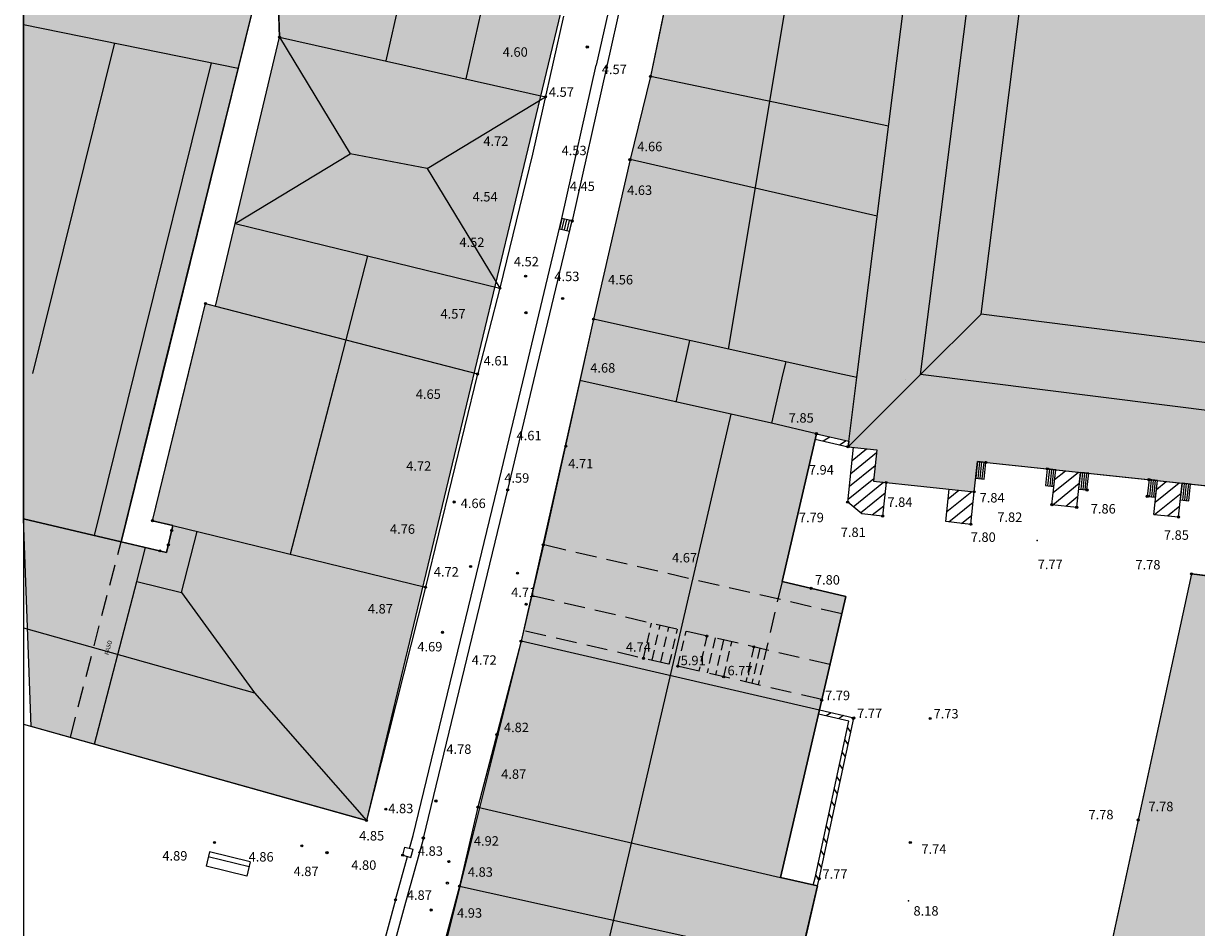
# Model space of a CAD drawing. Units: millimetres. Extents: x 552518 to 553826, y 4792642 to 4794260.
# Drawn here: x 552519 to 552575, y 4793895 to 4793938 of the extents above; entities that cross this region are included whole.
import ezdxf

# ---------------------------------------------------------------- set-up
doc = ezdxf.new("R2010")
doc.units = ezdxf.units.MM
doc.linetypes.add('Contorno$0$TR4', pattern=[0.75, 0.5, -0.25])
doc.linetypes.add('Contorno$0$TR5', pattern=[1.5, 1, -0.5])
for name, color, linetype in [('Contorno$0$0_S-VIV', 254, 'Continuous'), ('Contorno$0$0U_MUROS', 250, 'Continuous'), ('Contorno$0$0U_ORDENACION', 252, 'Continuous'), ('Contorno$0$0U_PTOS_COTAS', 2, 'Continuous'), ('Contorno$0$0U_PTOS_PUNTO', 2, 'Continuous'), ('Contorno$0$0U_VIV EXIT', 3, 'Continuous')]:
    doc.layers.add(name, color=color, linetype=linetype)
doc.styles.add('Contorno$0$Standard', font='txt')

# ---------------------------------------------------------------- blocks, each defined once
blk = doc.blocks.new('Contorno')
at = {"layer": 'Contorno$0$0_S-VIV'}
h = blk.add_hatch(color=256, dxfattribs=at)
h.paths.add_polyline_path([(552612.481, 4794071.381), (552620.959, 4794081.214), (552611.906, 4794092.44), (552563.711, 4794067.844), (552562.758, 4794068.954), (552525.338, 4794049.777), (552520.934, 4794016.285), (552542.58, 4794012.93), (552541.915, 4794008.168), (552537.097, 4794010.902), (552522.686, 4794011.84), (552520.626, 4794009.992), (552519.339, 4793984.526), (552534.135, 4793983.193), (552540.165, 4793982.975), (552548.341, 4793982.791), (552548.911, 4793988.788), (552554.239, 4794004.044), (552568.397, 4794021.072), (552569.313, 4794020.299), (552576.995, 4794029.406), (552576.502, 4794029.822)])
h.paths.add_polyline_path([(552565.663, 4794038.842), (552550.239, 4794020.86), (552548.79, 4794022.113), (552549.316, 4794022.918), (552536.686, 4794026.434), (552537.242, 4794028.956), (552531.042, 4794029.882), (552531.518, 4794033.072), (552538.126, 4794032.085), (552538.424, 4794034.08), (552554.143, 4794029.891), (552563.062, 4794040.246), (552552.177, 4794049.483), (552557.286, 4794054.608), (552559.282, 4794052.185), (552557.619, 4794050.816), (552559.363, 4794048.698), (552558.227, 4794047.762), (552560.223, 4794043.352)], flags=16)
h.paths.add_polyline_path([(552586.415, 4794011.088), (552576.466, 4794019.549), (552554.919, 4793993.975), (552551.944, 4793987.112), (552558.935, 4793983.743), (552562.179, 4793987.776), (552564.023, 4793986.389), (552565.717, 4793986.612)], flags=17)
h.paths.add_polyline_path([(552608.09, 4794027.847), (552593.646, 4794040.037), (552579.669, 4794023.336), (552594.045, 4794011.204)], flags=17)
h.paths.add_polyline_path([(552615.774, 4794007.145), (552601.383, 4793990.755), (552609.703, 4793983.346), (552615.386, 4793989.767), (552618.339, 4793987.153), (552627.036, 4793996.888)])
h.paths.add_polyline_path([(552590.697, 4793970.543), (552588.843, 4793970.513), (552588.759, 4793975.66), (552590.157, 4793977.119), (552588.806, 4793978.66), (552587.124, 4793977.046), (552587.182, 4793992.779), (552576.302, 4793992.651), (552576.499, 4793983.12), (552575.586, 4793983.983), (552574.51, 4793982.844), (552568.962, 4793982.73), (552567.932, 4793983.82), (552566.906, 4793982.927), (552567.896, 4793981.799), (552567.923, 4793980.931), (552561.923, 4793980.804), (552561.899, 4793981.938), (552555.746, 4793982.009), (552555.182, 4793981.441), (552555.561, 4793981.018), (552555.5, 4793977.47), (552555.019, 4793977.478), (552554.999, 4793976.32), (552549.3, 4793976.156), (552547.763, 4793977.468), (552546.672, 4793976.307), (552548.205, 4793974.893), (552548.198, 4793972.248), (552546.657, 4793972.252), (552545.764, 4793971.315), (552536.896, 4793971.061), (552537.109, 4793957), (552548.461, 4793957.307), (552548.453, 4793953.98), (552547.256, 4793952.856), (552548.551, 4793951.359), (552550.16, 4793952.742), (552587.716, 4793953.42), (552589.119, 4793952.108), (552590.272, 4793953.341), (552589.103, 4793954.523), (552589.021, 4793959.572), (552590.878, 4793959.602)])
h.paths.add_polyline_path([(552592.448, 4793944.484), (552589.119, 4793952.108), (552587.716, 4793953.42), (552552.235, 4793952.779), (552548.72, 4793935.927), (552547.746, 4793931.958), (552546.01, 4793924.355), (552545.358, 4793921.422), (552542.553, 4793909.005), (552535.751, 4793881.793), (552547.272, 4793878.03), (552550.091, 4793886.662), (552550.672, 4793886.521), (552547.841, 4793877.854), (552553.959, 4793875.861), (552560.069, 4793874.716), (552563.82, 4793873.261), (552566.19, 4793871.941), (552566.749, 4793872.34), (552574.317, 4793868.738), (552576.194, 4793871.484), (552577.019, 4793870.92), (552579.664, 4793874.517), (552578.713, 4793875.167), (552582.041, 4793880.036), (552582.082, 4793880.485), (552575.542, 4793885.185), (552574.421, 4793887.56), (552571.687, 4793890.128), (552567.431, 4793891.523), (552558.942, 4793893.521), (552558.846, 4793893.087), (552555.848, 4793893.747), (552556.68, 4793897.331), (552554.921, 4793897.74), (552558.032, 4793911.138), (552554.994, 4793911.844), (552556.631, 4793918.894), (552558.172, 4793918.536), (552558.139, 4793918.273), (552559.506, 4793918.128), (552559.348, 4793916.631), (552564.156, 4793916.122), (552564.309, 4793917.567), (552582.058, 4793915.689), (552581.843, 4793913.652), (552587.595, 4793913.044), (552587.811, 4793915.08), (552589.203, 4793914.933)])
h.paths.add_polyline_path([(552604.107, 4793899.168), (552588.541, 4793901.003), (552589.304, 4793907.046), (552587.525, 4793907.325), (552587.917, 4793910.602), (552574.513, 4793912.207), (552570.361, 4793893.058), (552575.66, 4793891.134), (552584.792, 4793885.312), (552584.714, 4793884.891), (552596.326, 4793877.521), (552602.685, 4793887.417)])
h.paths.add_polyline_path([(552546.867, 4793949.089), (552532.058, 4793951.198), (552530.914, 4793941.827), (552531.035, 4793937.802), (552527.992, 4793924.97), (552527.508, 4793925.096), (552524.983, 4793914.746), (552525.955, 4793914.509), (552525.658, 4793913.237), (552518.834, 4793914.831), (552519.208, 4793904.939), (552535.187, 4793900.452)])
h.paths.add_polyline_path([(552530.076, 4793940.386), (552530.839, 4793951.359), (552518.834, 4793952.73), (552518.834, 4793914.831), (552523.485, 4793913.744)])
h.paths.add_polyline_path([(552549.422, 4793870.964), (552543.534, 4793874.97), (552534.461, 4793878.281), (552532.442, 4793872.976), (552529.826, 4793866.432), (552531.126, 4793865.912), (552530.606, 4793864.612), (552542.001, 4793860.057)])
h.paths.add_polyline_path([(552528.013, 4793872.901), (552518.834, 4793875.796), (552518.834, 4793857.28), (552520.871, 4793857.942), (552526.169, 4793867.293)])
h.paths.add_polyline_path([(552524.819, 4793856.724), (552520.175, 4793849.116), (552531.232, 4793841.563), (552536.014, 4793850.201)])
h.paths.add_polyline_path([(552533.92, 4793839.073), (552534.247, 4793839.503), (552531.232, 4793841.563), (552520.175, 4793849.116), (552518.834, 4793849.514), (552518.834, 4793828.143), (552529.554, 4793822.022), (552531.185, 4793823.399), (552536.677, 4793830.806), (552534.316, 4793832.508), (552537.214, 4793836.499)])
h.paths.add_polyline_path([(552560.116, 4793790.144), (552544.592, 4793799.667), (552526.31, 4793770.184), (552547.632, 4793770.184)])
h.paths.add_polyline_path([(552645.442, 4793813.168), (552638.379, 4793817.365), (552619.513, 4793829.508), (552588.314, 4793781.588), (552606.155, 4793770.184), (552615.584, 4793766.658)])
at = {"layer": 'Contorno$0$0_S-VIV', "elevation": -0.003}
for points in [[(552589.119, 4793952.108), (552587.716, 4793953.42), (552552.235, 4793952.779), (552548.72, 4793935.927), (552547.746, 4793931.958), (552546.01, 4793924.355), (552545.358, 4793921.422), (552542.553, 4793909.005), (552535.751, 4793881.793)], [(552555.848, 4793893.747), (552556.68, 4793897.331), (552554.921, 4793897.74), (552558.032, 4793911.138), (552554.994, 4793911.844), (552556.631, 4793918.894), (552558.172, 4793918.536), (552558.139, 4793918.273), (552559.506, 4793918.128), (552559.348, 4793916.631), (552564.156, 4793916.122), (552564.309, 4793917.567), (552582.058, 4793915.689), (552581.843, 4793913.652), (552587.595, 4793913.044), (552587.811, 4793915.08), (552589.203, 4793914.933), (552592.448, 4793944.484), (552589.119, 4793952.108), (552587.716, 4793953.42)], [(552518.834, 4793952.73), (552530.839, 4793951.359), (552530.076, 4793940.386), (552523.485, 4793913.744), (552518.834, 4793914.831), (552518.834, 4793952.73)], [(552532.058, 4793951.198), (552546.867, 4793949.089), (552535.187, 4793900.452), (552519.208, 4793904.939), (552518.834, 4793914.831), (552525.658, 4793913.237), (552525.955, 4793914.509), (552524.983, 4793914.746), (552527.508, 4793925.096), (552527.992, 4793924.97), (552531.035, 4793937.802), (552530.914, 4793941.827), (552532.058, 4793951.198)], [(552574.513, 4793912.207), (552570.361, 4793893.058), (552575.66, 4793891.134), (552584.792, 4793885.312), (552584.714, 4793884.891), (552596.326, 4793877.521), (552602.685, 4793887.417), (552604.107, 4793899.168), (552588.541, 4793901.003), (552589.304, 4793907.046), (552587.525, 4793907.325), (552587.917, 4793910.602), (552574.513, 4793912.207)]]:
    blk.add_lwpolyline(points, dxfattribs=at)
at = {"layer": 'Contorno$0$0U_MUROS'}
for p, q in [((552556.571, 4793918.637, -0.003), (552558.139, 4793918.273, -0.003)), ((552558.123, 4793915.627, -0.003), (552558.4, 4793918.245, -0.003)), ((552564.309, 4793917.567, -0.003), (552564.225, 4793916.772, -0.003)), ((552564.707, 4793917.525, -0.003), (552564.309, 4793917.567, -0.003)), ((552564.408, 4793917.557, -0.003), (552564.324, 4793916.761, -0.003)), ((552564.508, 4793917.546, -0.003), (552564.424, 4793916.75, -0.003)), ((552564.607, 4793917.536, -0.003), (552564.523, 4793916.74, -0.003)), ((552564.623, 4793916.729, -0.003), (552564.707, 4793917.525, -0.003)), ((552567.639, 4793917.215, -0.003), (552567.555, 4793916.419, -0.003)), ((552568.037, 4793917.173, -0.003), (552567.639, 4793917.215, -0.003)), ((552567.739, 4793917.204, -0.003), (552567.655, 4793916.409, -0.003)), ((552567.838, 4793917.194, -0.003), (552567.754, 4793916.398, -0.003)), ((552567.938, 4793917.183, -0.003), (552567.854, 4793916.388, -0.003)), ((552567.861, 4793915.51, -0.003), (552568.037, 4793917.173, -0.003)), ((552567.953, 4793916.377, -0.003), (552568.037, 4793917.173, -0.003)), ((552569.04, 4793915.385, -0.003), (552569.216, 4793917.048, -0.003)), ((552569.216, 4793917.048, -0.003), (552569.132, 4793916.252, -0.003)), ((552569.614, 4793917.006, -0.003), (552569.216, 4793917.048, -0.003)), ((552569.315, 4793917.037, -0.003), (552569.231, 4793916.242, -0.003)), ((552569.415, 4793917.027, -0.003), (552569.331, 4793916.231, -0.003)), ((552569.514, 4793917.016, -0.003), (552569.43, 4793916.221, -0.003)), ((552569.53, 4793916.21, -0.003), (552569.614, 4793917.006, -0.003)), ((552559.956, 4793916.566, -0.003), (552559.787, 4793914.967, -0.003)), ((552564.225, 4793916.772, -0.003), (552564.623, 4793916.729, -0.003)), ((552567.555, 4793916.419, -0.003), (552567.953, 4793916.377, -0.003)), ((552572.487, 4793916.702, -0.003), (552572.403, 4793915.906, -0.003)), ((552572.885, 4793916.66, -0.003), (552572.487, 4793916.702, -0.003)), ((552572.587, 4793916.691, -0.003), (552572.502, 4793915.896, -0.003)), ((552572.686, 4793916.681, -0.003), (552572.602, 4793915.885, -0.003)), ((552572.786, 4793916.67, -0.003), (552572.701, 4793915.875, -0.003)), ((552572.714, 4793915.047, -0.003), (552572.885, 4793916.66, -0.003)), ((552572.801, 4793915.864, -0.003), (552572.885, 4793916.66, -0.003)), ((552573.893, 4793914.922, -0.003), (552574.064, 4793916.535, -0.003)), ((552574.064, 4793916.535, -0.003), (552573.979, 4793915.739, -0.003)), ((552574.461, 4793916.493, -0.003), (552574.064, 4793916.535, -0.003)), ((552574.163, 4793916.524, -0.003), (552574.079, 4793915.729, -0.003)), ((552574.263, 4793916.514, -0.003), (552574.178, 4793915.718, -0.003)), ((552574.362, 4793916.503, -0.003), (552574.278, 4793915.708, -0.003)), ((552574.377, 4793915.697, -0.003), (552574.461, 4793916.493, -0.003)), ((552562.799, 4793914.701, -0.003), (552562.963, 4793916.248, -0.003)), ((552563.992, 4793914.575, -0.003), (552564.156, 4793916.122, -0.003)), ((552569.132, 4793916.252, -0.003), (552569.53, 4793916.21, -0.003)), ((552572.403, 4793915.906, -0.003), (552572.801, 4793915.864, -0.003)), ((552558.793, 4793915.073, -0.003), (552558.123, 4793915.627, -0.003)), ((552567.861, 4793915.51, -0.003), (552569.04, 4793915.385, -0.003)), ((552573.979, 4793915.739, -0.003), (552574.377, 4793915.697, -0.003)), ((552559.787, 4793914.967, -0.003), (552558.793, 4793915.073, -0.003)), ((552563.998, 4793914.562, -0.003), (552562.799, 4793914.701, -0.003)), ((552572.714, 4793915.047, -0.003), (552573.893, 4793914.922, -0.003)), ((552556.566, 4793897.723, -0.003), (552558.175, 4793905.189, -0.003)), ((552558.175, 4793905.189, -0.003), (552556.729, 4793905.525, -0.003)), ((552556.761, 4793897.679, -0.003), (552558.412, 4793905.339, -0.003)), ((552558.412, 4793905.339, -0.003), (552556.774, 4793905.719, -0.003))]:
    blk.add_line(p, q, dxfattribs=at)
at = {"layer": 'Contorno$0$0U_ORDENACION'}
for p, q in [((552549.564, 4793949.424, -0.003), (552546.629, 4793936.353, -0.003)), ((552549.013, 4793949.254, -0.003), (552546.141, 4793936.463, -0.003)), ((552544.499, 4793929.15, -0.003), (552546.141, 4793936.463, -0.003)), ((552546.629, 4793936.353, -0.003), (552544.985, 4793929.034, -0.003)), ((552542.731, 4793921.762, -0.003), (552544.499, 4793929.15, -0.003)), ((552543.245, 4793921.762, -0.003), (552544.985, 4793929.034, -0.003)), ((552544.499, 4793929.15, -0.003), (552544.382, 4793928.664, -0.003)), ((552544.985, 4793929.034, -0.003), (552544.499, 4793929.15, -0.003)), ((552544.504, 4793928.635, -0.003), (552544.62, 4793929.121, -0.003)), ((552544.626, 4793928.606, -0.003), (552544.742, 4793929.092, -0.003)), ((552544.747, 4793928.577, -0.003), (552544.863, 4793929.063, -0.003)), ((552544.869, 4793928.548, -0.003), (552544.985, 4793929.034, -0.003)), ((552544.382, 4793928.664, -0.003), (552544.869, 4793928.548, -0.003)), ((552541.432, 4793916.332, -0.003), (552542.731, 4793921.762, -0.003)), ((552541.918, 4793916.215, -0.003), (552543.245, 4793921.762, -0.003)), ((552558.556, 4793921.565, -0.003), (552558.581, 4793921.762, -0.003)), ((552556.571, 4793918.637, -0.003), (552556.571, 4793918.637, -0.003)), ((552556.957, 4793918.548, -0.003), (552557.273, 4793918.745, -0.003)), ((552557.728, 4793918.368, -0.003), (552558.044, 4793918.566, -0.003)), ((552558.334, 4793917.618, -0.003), (552559.026, 4793918.179, -0.003)), ((552558.269, 4793917.003, -0.003), (552559.492, 4793917.993, -0.003)), ((552558.203, 4793916.387, -0.003), (552559.427, 4793917.378, -0.003)), ((552567.922, 4793916.088, -0.003), (552569.121, 4793917.058, -0.003)), ((552567.988, 4793916.703, -0.003), (552568.506, 4793917.123, -0.003)), ((552558.138, 4793915.771, -0.003), (552559.362, 4793916.762, -0.003)), ((552558.386, 4793915.409, -0.003), (552559.832, 4793916.579, -0.003)), ((552567.899, 4793915.506, -0.003), (552569.161, 4793916.528, -0.003)), ((552572.775, 4793915.625, -0.003), (552573.918, 4793916.55, -0.003)), ((552572.841, 4793916.24, -0.003), (552573.304, 4793916.615, -0.003)), ((552537.409, 4793899.737, -0.003), (552541.432, 4793916.332, -0.003)), ((552537.895, 4793899.619, -0.003), (552541.918, 4793916.215, -0.003)), ((552558.73, 4793915.124, -0.003), (552559.904, 4793916.075, -0.003)), ((552562.849, 4793915.177, -0.003), (552564.033, 4793916.135, -0.003)), ((552562.915, 4793915.792, -0.003), (552563.418, 4793916.2, -0.003)), ((552568.514, 4793915.441, -0.003), (552569.096, 4793915.912, -0.003)), ((552572.752, 4793915.043, -0.003), (552574.014, 4793916.065, -0.003)), ((552559.296, 4793915.019, -0.003), (552559.839, 4793915.46, -0.003)), ((552562.938, 4793914.685, -0.003), (552564.104, 4793915.63, -0.003)), ((552573.367, 4793914.978, -0.003), (552573.949, 4793915.449, -0.003)), ((552563.546, 4793914.615, -0.003), (552564.039, 4793915.014, -0.003)), ((552525.658, 4793913.237, -0.003), (552525.955, 4793914.509, -0.003)), ((552524.654, 4793913.471, -0.003), (552525.658, 4793913.237, -0.003)), ((552529.843, 4793906.54, -0.003), (552529.843, 4793906.54, -0.003)), ((552557.333, 4793905.589, -0.003), (552557.093, 4793905.44, -0.003)), ((552557.918, 4793905.454, -0.003), (552557.678, 4793905.304, -0.003)), ((552558.392, 4793905.248, -0.003), (552558.32, 4793905.36, -0.003)), ((552558.266, 4793904.662, -0.003), (552558.113, 4793904.899, -0.003)), ((552558.14, 4793904.075, -0.003), (552557.986, 4793904.313, -0.003)), ((552558.013, 4793903.489, -0.003), (552557.86, 4793903.726, -0.003)), ((552557.887, 4793902.902, -0.003), (552557.733, 4793903.14, -0.003)), ((552557.76, 4793902.316, -0.003), (552557.607, 4793902.553, -0.003)), ((552557.634, 4793901.729, -0.003), (552557.481, 4793901.967, -0.003)), ((552557.508, 4793901.143, -0.003), (552557.354, 4793901.38, -0.003)), ((552557.381, 4793900.556, -0.003), (552557.228, 4793900.794, -0.003)), ((552557.255, 4793899.97, -0.003), (552557.101, 4793900.207, -0.003)), ((552537.895, 4793899.619, -0.003), (552537.046, 4793896.539, -0.003)), ((552537.241, 4793899.126, -0.003), (552537.409, 4793899.737, -0.003)), ((552557.128, 4793899.383, -0.003), (552556.975, 4793899.621, -0.003)), ((552536.912, 4793898.802, -0.003), (552537.018, 4793899.188, -0.003)), ((552537.018, 4793899.188, -0.003), (552537.404, 4793899.081, -0.003)), ((552537.298, 4793898.696, -0.003), (552537.404, 4793899.081, -0.003)), ((552557.002, 4793898.797, -0.003), (552556.848, 4793899.034, -0.003)), ((552527.704, 4793898.957, -0.003), (552527.538, 4793898.277, -0.003)), ((552529.588, 4793898.241, -0.003), (552527.645, 4793898.714, -0.003)), ((552529.647, 4793898.483, -0.003), (552527.704, 4793898.957, -0.003)), ((552529.647, 4793898.483, -0.003), (552529.482, 4793897.803, -0.003)), ((552536.564, 4793896.671, -0.003), (552537.134, 4793898.741, -0.003)), ((552536.912, 4793898.802, -0.003), (552537.298, 4793898.696, -0.003)), ((552529.482, 4793897.803, -0.003), (552527.538, 4793898.277, -0.003)), ((552556.875, 4793898.21, -0.003), (552556.722, 4793898.448, -0.003)), ((552556.485, 4793897.377, -0.003), (552556.566, 4793897.723, -0.003)), ((552556.748, 4793897.624, -0.003), (552556.599, 4793897.864, -0.003)), ((552556.68, 4793897.331, -0.003), (552556.761, 4793897.679, -0.003)), ((552556.68, 4793897.331, -0.003), (552556.68, 4793897.331, -0.003)), ((552536.564, 4793896.671, -0.003), (552535.047, 4793891.126, -0.003)), ((552537.046, 4793896.539, -0.003), (552535.529, 4793890.992, -0.003))]:
    blk.add_line(p, q, dxfattribs=at)
at = {"layer": 'Contorno$0$0U_ORDENACION', "linetype": 'Contorno$0$TR5'}
for p, q in [((552521.071, 4793904.416, -0.003), (552523.485, 4793913.744, -0.003)), ((552557.838, 4793910.309, -0.003), (552543.617, 4793913.595, -0.003)), ((552554.994, 4793911.844, -0.003), (552554.239, 4793908.593, -0.003)), ((552557.279, 4793907.89, -0.003), (552543.058, 4793911.176, -0.003)), ((552556.893, 4793906.22, -0.003), (552542.672, 4793909.506, -0.003))]:
    blk.add_line(p, q, dxfattribs=at)
at = {"layer": 'Contorno$0$0U_ORDENACION', "linetype": 'Contorno$0$TR4'}
for p, q in [((552548.389, 4793908.185, -0.003), (552548.775, 4793909.855, -0.003)), ((552548.799, 4793908.09, -0.003), (552549.185, 4793909.76, -0.003)), ((552549.21, 4793907.995, -0.003), (552549.595, 4793909.666, -0.003)), ((552549.62, 4793907.901, -0.003), (552550.006, 4793909.571, -0.003)), ((552550.03, 4793907.806, -0.003), (552550.416, 4793909.476, -0.003)), ((552551.411, 4793909.246, -0.003), (552551.025, 4793907.576, -0.003)), ((552551.806, 4793909.155, -0.003), (552551.42, 4793907.485, -0.003)), ((552552.2, 4793909.064, -0.003), (552551.815, 4793907.394, -0.003)), ((552552.211, 4793907.302, -0.003), (552552.597, 4793908.972, -0.003)), ((552553.649, 4793908.729, -0.003), (552553.263, 4793907.059, -0.003)), ((552553.941, 4793908.661, -0.003), (552553.555, 4793906.991, -0.003)), ((552554.239, 4793908.593, -0.003), (552553.853, 4793906.923, -0.003))]:
    blk.add_line(p, q, dxfattribs=at)
at = {"layer": 'Contorno$0$0U_ORDENACION', "linetype": 'Continuous'}
blk.add_lwpolyline([(552518.834, 4794257.545), (552518.834, 4793760.428), (553037.856, 4793760.428), (553037.856, 4794257.545)], dxfattribs=at)
at = {"layer": 'Contorno$0$0U_ORDENACION'}
for centre in [(552525.901, 4793914.278, -0.003), (552525.742, 4793913.596, -0.003), (552525.335, 4793913.312, -0.003)]:
    blk.add_circle(centre, 0.05, dxfattribs=at)
at = {"layer": 'Contorno$0$0U_PTOS_PUNTO'}
for centre in [(552531.035, 4793937.802, -0.003), (552545.711, 4793937.326, -0.003), (552546.629, 4793936.353, -0.003), (552548.72, 4793935.927, -0.003), (552543.719, 4793934.954, -0.003), (552547.746, 4793931.958, -0.003), (552544.985, 4793929.034, -0.003), (552542.77, 4793926.401, -0.003), (552541.539, 4793925.828, -0.003), (552544.536, 4793925.338, -0.003), (552527.508, 4793925.096, -0.003), (552542.785, 4793924.66, -0.003), (552546.01, 4793924.355, -0.003), (552540.481, 4793921.739, -0.003), (552556.631, 4793918.894, -0.003), (552544.684, 4793918.296, -0.003), (552558.139, 4793918.273, -0.003), (552564.707, 4793917.525, -0.003), (552567.639, 4793917.215, -0.003), (552559.956, 4793916.566, -0.003), (552572.487, 4793916.702, -0.003), (552541.918, 4793916.215, -0.003), (552564.156, 4793916.122, -0.003), (552569.53, 4793916.21, -0.003), (552572.403, 4793915.906, -0.003), (552539.363, 4793915.639, -0.003), (552558.123, 4793915.627, -0.003), (552567.861, 4793915.51, -0.003), (552569.04, 4793915.385, -0.003), (552524.983, 4793914.746, -0.003), (552559.787, 4793914.967, -0.003), (552573.893, 4793914.922, -0.003), (552563.992, 4793914.575, -0.003), (552543.617, 4793913.595, -0.003), (552540.148, 4793912.563, -0.003), (552542.383, 4793912.247, -0.003), (552574.513, 4793912.207, -0.003), (552538.002, 4793911.572, -0.003), (552556.384, 4793911.521, -0.003), (552542.793, 4793910.761, -0.003), (552538.811, 4793909.422, -0.003), (552551.411, 4793909.246, -0.003), (552542.553, 4793909.005, -0.003), (552553.649, 4793908.729, -0.003), (552548.389, 4793908.185, -0.003), (552550.03, 4793907.806, -0.003), (552552.211, 4793907.302, -0.003), (552556.883, 4793906.189, -0.003), (552558.412, 4793905.339, -0.003), (552562.056, 4793905.319, -0.003), (552541.405, 4793904.546, -0.003), (552538.496, 4793901.385, -0.003), (552536.106, 4793900.996, -0.003), (552540.489, 4793901.091, -0.003), (552535.187, 4793900.452, -0.003), (552571.969, 4793900.475, -0.003), (552537.895, 4793899.619, -0.003), (552527.943, 4793899.405, -0.003), (552532.101, 4793899.248, -0.003), (552561.108, 4793899.401, -0.003), (552533.301, 4793898.92, -0.003), (552536.912, 4793898.802, -0.003), (552539.114, 4793898.494, -0.003), (552539.042, 4793897.471, -0.003), (552539.621, 4793897.32, -0.003), (552556.761, 4793897.679, -0.003), (552536.564, 4793896.671, -0.003), (552538.267, 4793896.186, -0.003)]:
    blk.add_circle(centre, 0.05, dxfattribs=at)
for p in [(552545.711, 4793937.326, 4.552), (552546.629, 4793936.353, 4.523), (552548.72, 4793935.927, 4.575), (552543.719, 4793934.954, 4.58), (552547.746, 4793931.958, 4.535), (552544.985, 4793929.034, 4.459), (552542.77, 4793926.401, 4.528), (552541.539, 4793925.828, 4.575), (552544.536, 4793925.338, 4.504), (552527.508, 4793925.096, 4.821), (552542.785, 4793924.66, 4.529), (552546.01, 4793924.355, 4.539), (552556.631, 4793918.894, 7.855), (552544.684, 4793918.296, 4.613), (552558.139, 4793918.273, 7.944), (552564.707, 4793917.525, 7.845), (552567.639, 4793917.215, 7.829), (552559.956, 4793916.566, 7.844), (552572.487, 4793916.702, 7.863), (552541.918, 4793916.215, 4.598), (552564.156, 4793916.122, 7.812), (552569.53, 4793916.21, 7.852), (552572.403, 4793915.906, 7.862), (552539.363, 4793915.639, 4.669), (552558.123, 4793915.627, 7.8), (552567.861, 4793915.51, 7.826), (552569.04, 4793915.385, 7.826), (552524.983, 4793914.746, 4.871), (552559.787, 4793914.967, 7.818), (552573.893, 4793914.922, 7.856), (552563.992, 4793914.575, 7.806), (552543.617, 4793913.595, 4.672), (552567.15, 4793913.807, 7.767), (552540.148, 4793912.563, 4.649), (552542.383, 4793912.247, 4.683), (552574.513, 4793912.207, 7.79), (552538.002, 4793911.572, 4.728), (552556.384, 4793911.521, 7.81), (552542.793, 4793910.761, 4.712), (552538.811, 4793909.422, 4.698), (552551.411, 4793909.246, 5.919), (552542.553, 4793909.005, 4.726), (552553.649, 4793908.729, 6.785), (552548.389, 4793908.185, 4.741), (552550.03, 4793907.806, 5.912), (552552.211, 4793907.302, 6.778), (552556.883, 4793906.189, 7.798), (552558.412, 4793905.339, 7.778), (552562.056, 4793905.319, 7.735), (552541.405, 4793904.546, 4.781), (552538.496, 4793901.385, 4.783), (552536.106, 4793900.996, 4.837), (552540.489, 4793901.091, 4.823), (552535.187, 4793900.452, 4.858), (552571.969, 4793900.475, 7.786), (552537.895, 4793899.619, 4.802), (552527.943, 4793899.405, 4.898), (552532.101, 4793899.248, 4.868), (552561.108, 4793899.401, 7.745), (552533.301, 4793898.92, 4.871), (552536.912, 4793898.802, 4.802), (552539.114, 4793898.494, 4.834), (552556.761, 4793897.679, 7.779), (552539.621, 4793897.32, 4.872), (552536.564, 4793896.671, 4.831), (552561.02, 4793896.624, 8.18), (552538.267, 4793896.186, 4.836)]:
    blk.add_point(p, dxfattribs=at)
at = {"layer": 'Contorno$0$0U_VIV EXIT'}
for p, q in [((552552.235, 4793952.779, -0.003), (552548.72, 4793935.927, -0.003)), ((552530.914, 4793941.827, -0.003), (552531.035, 4793937.802, -0.003)), ((552525.468, 4793921.762, -0.003), (552530.076, 4793940.386, -0.003)), ((552544.581, 4793938.793, -0.003), (552543.106, 4793932.222, -0.003)), ((552527.992, 4793924.97, -0.003), (552531.035, 4793937.802, -0.003)), ((552531.035, 4793937.802, -0.003), (552543.719, 4793934.954, -0.003)), ((552548.72, 4793935.927, -0.003), (552547.746, 4793931.958, -0.003)), ((552543.106, 4793932.222, -0.003), (552541.539, 4793925.828, -0.003)), ((552547.746, 4793931.958, -0.003), (552546.01, 4793924.355, -0.003)), ((552528.928, 4793928.918, -0.003), (552541.539, 4793925.828, -0.003)), ((552541.539, 4793925.828, -0.003), (552540.487, 4793921.762, -0.003)), ((552526.695, 4793921.762, -0.003), (552527.508, 4793925.096, -0.003)), ((552527.508, 4793925.096, -0.003), (552527.992, 4793924.97, -0.003)), ((552527.992, 4793924.97, -0.003), (552540.481, 4793921.739, -0.003)), ((552546.01, 4793924.355, -0.003), (552545.433, 4793921.762, -0.003)), ((552523.485, 4793913.744, -0.003), (552525.468, 4793921.762, -0.003)), ((552524.983, 4793914.746, -0.003), (552526.695, 4793921.762, -0.003)), ((552540.481, 4793921.739, -0.003), (552538.002, 4793911.572, -0.003)), ((552545.433, 4793921.762, -0.003), (552543.617, 4793913.595, -0.003)), ((552556.631, 4793918.894, -0.003), (552554.994, 4793911.844, -0.003)), ((552556.631, 4793918.894, -0.003), (552558.172, 4793918.536, -0.003)), ((552558.139, 4793918.273, -0.003), (552559.506, 4793918.128, -0.003)), ((552559.506, 4793918.128, -0.003), (552559.348, 4793916.631, -0.003)), ((552564.156, 4793916.122, -0.003), (552564.309, 4793917.567, -0.003)), ((552564.309, 4793917.567, -0.003), (552582.058, 4793915.689, -0.003)), ((552559.348, 4793916.631, -0.003), (552564.156, 4793916.122, -0.003)), ((552523.485, 4793913.744, -0.003), (552518.834, 4793914.831, -0.003)), ((552524.983, 4793914.746, -0.003), (552525.955, 4793914.509, -0.003)), ((552525.955, 4793914.509, -0.003), (552525.658, 4793913.237, -0.003)), ((552525.955, 4793914.509, -0.003), (552538.002, 4793911.572, -0.003)), ((552525.658, 4793913.237, -0.003), (552523.485, 4793913.744, -0.003)), ((552543.617, 4793913.595, -0.003), (552542.553, 4793909.005, -0.003)), ((552574.513, 4793912.207, -0.003), (552570.361, 4793893.058, -0.003)), ((552574.513, 4793912.207, -0.003), (552587.917, 4793910.602, -0.003)), ((552538.002, 4793911.572, -0.003), (552535.187, 4793900.452, -0.003)), ((552554.994, 4793911.844, -0.003), (552558.032, 4793911.138, -0.003)), ((552558.032, 4793911.138, -0.003), (552554.921, 4793897.74, -0.003)), ((552542.553, 4793909.005, -0.003), (552540.489, 4793901.091, -0.003)), ((552518.834, 4793905.044, -0.003), (552535.187, 4793900.452, -0.003)), ((552540.489, 4793901.091, -0.003), (552539.621, 4793897.32, -0.003)), ((552554.921, 4793897.74, -0.003), (552556.68, 4793897.331, -0.003)), ((552539.621, 4793897.32, -0.003), (552538.624, 4793893.577, -0.003)), ((552556.68, 4793897.331, -0.003), (552555.848, 4793893.747, -0.003))]:
    blk.add_line(p, q, dxfattribs=at)
at = {"layer": 'Contorno$0$0U_VIV EXIT', "color": 250}
for p, q in [((552558.556, 4793921.565, -0.003), (552562.534, 4793952.965, -0.003)), ((552556.768, 4793948.914, -0.003), (552552.421, 4793922.929, -0.003)), ((552561.6, 4793921.72, -0.003), (552564.831, 4793947.232, -0.003)), ((552564.484, 4793924.593, -0.003), (552566.62, 4793941.459, -0.003)), ((552536.966, 4793940.484, -0.003), (552536.109, 4793936.663, -0.003)), ((552540.774, 4793939.638, -0.003), (552539.914, 4793935.808, -0.003)), ((552518.834, 4793938.408, -0.003), (552529.07, 4793936.318, -0.003)), ((552531.035, 4793937.802, -0.003), (552534.407, 4793932.24, -0.003)), ((552519.287, 4793921.762, -0.003), (552523.186, 4793937.52, -0.003)), ((552524.129, 4793921.762, -0.003), (552527.795, 4793936.578, -0.003)), ((552560.075, 4793933.558, -0.003), (552548.72, 4793935.927, -0.003)), ((552538.079, 4793931.534, -0.003), (552543.719, 4793934.954, -0.003)), ((552528.928, 4793928.918, -0.003), (552534.407, 4793932.24, -0.003)), ((552538.079, 4793931.534, -0.003), (552534.407, 4793932.24, -0.003)), ((552538.079, 4793931.534, -0.003), (552541.539, 4793925.828, -0.003)), ((552559.532, 4793929.267, -0.003), (552547.746, 4793931.958, -0.003)), ((552535.234, 4793927.373, -0.003), (552533.782, 4793921.762, -0.003)), ((552555.168, 4793922.318, -0.003), (552546.01, 4793924.355, -0.003)), ((552561.641, 4793921.762, -0.003), (552564.484, 4793924.593, -0.003)), ((552581.845, 4793922.394, -0.003), (552564.484, 4793924.593, -0.003)), ((552550.589, 4793923.337, -0.003), (552550.239, 4793921.762, -0.003)), ((552555.168, 4793922.318, -0.003), (552555.038, 4793921.762, -0.003)), ((552557.669, 4793921.762, -0.003), (552555.168, 4793922.318, -0.003)), ((552522.219, 4793914.04, -0.003), (552524.129, 4793921.762, -0.003)), ((552533.782, 4793921.762, -0.003), (552531.552, 4793913.145, -0.003)), ((552554.488, 4793919.392, -0.003), (552545.358, 4793921.422, -0.003)), ((552550.239, 4793921.762, -0.003), (552549.937, 4793920.404, -0.003)), ((552555.038, 4793921.762, -0.003), (552554.488, 4793919.392, -0.003)), ((552558.556, 4793921.565, -0.003), (552557.669, 4793921.762, -0.003)), ((552558.139, 4793918.273, -0.003), (552561.641, 4793921.762, -0.003)), ((552558.139, 4793918.273, -0.003), (552558.556, 4793921.565, -0.003)), ((552560.872, 4793921.453, -0.003), (552560.872, 4793921.453, -0.003)), ((552560.872, 4793921.453, -0.003), (552560.872, 4793921.453, -0.003)), ((552560.872, 4793921.453, -0.003), (552560.872, 4793921.453, -0.003)), ((552560.872, 4793921.453, -0.003), (552560.872, 4793921.453, -0.003)), ((552560.872, 4793921.453, -0.003), (552560.872, 4793921.453, -0.003)), ((552560.872, 4793921.453, -0.003), (552560.872, 4793921.453, -0.003)), ((552560.872, 4793921.453, -0.003), (552560.872, 4793921.453, -0.003)), ((552561.6, 4793921.72, -0.003), (552561.605, 4793921.762, -0.003)), ((552585.494, 4793918.694, -0.003), (552561.6, 4793921.72, -0.003)), ((552552.556, 4793919.821, -0.003), (552545.137, 4793887.87, -0.003)), ((552556.631, 4793918.894, -0.003), (552554.488, 4793919.392, -0.003)), ((552526.369, 4793911.32, -0.003), (552527.121, 4793914.225, -0.003)), ((552524.232, 4793911.842, -0.003), (552524.654, 4793913.471, -0.003)), ((552522.227, 4793904.091, -0.003), (552524.232, 4793911.842, -0.003)), ((552524.232, 4793911.842, -0.003), (552526.369, 4793911.32, -0.003)), ((552526.369, 4793911.32, -0.003), (552529.843, 4793906.54, -0.003)), ((552518.834, 4793909.631, -0.003), (552529.843, 4793906.54, -0.003)), ((552556.774, 4793905.719, -0.003), (552542.553, 4793909.005, -0.003)), ((552529.843, 4793906.54, -0.003), (552535.187, 4793900.452, -0.003)), ((552540.489, 4793901.091, -0.003), (552554.921, 4793897.74, -0.003)), ((552539.621, 4793897.32, -0.003), (552555.848, 4793893.747, -0.003))]:
    blk.add_line(p, q, dxfattribs=at)
at = {"layer": 'Contorno$0$0U_ORDENACION', "style": 'Contorno$0$Standard'}
blk.add_text('PASO', height=0.2, rotation=75.4933, dxfattribs=at).set_placement((552522.885, 4793908.33, -0.003))
at = {"layer": 'Contorno$0$0U_PTOS_COTAS', "style": 'Contorno$0$Standard'}
for s, p in [('4.60', (552541.68, 4793936.864, -0.003)), ('4.57', (552546.401, 4793936.036, -0.003)), ('4.57', (552543.879, 4793934.954, -0.003)), ('4.72', (552540.757, 4793932.616, -0.003)), ('4.53', (552544.486, 4793932.169, -0.003)), ('4.66', (552548.095, 4793932.359, -0.003)), ('4.45', (552544.877, 4793930.463, -0.003)), ('4.54', (552540.243, 4793929.965, -0.003)), ('4.63', (552547.611, 4793930.275, -0.003)), ('4.52', (552539.615, 4793927.792, -0.003)), ('4.52', (552542.208, 4793926.871, -0.003)), ('4.53', (552544.142, 4793926.167, -0.003)), ('4.56', (552546.7, 4793926.01, -0.003)), ('4.57', (552538.712, 4793924.38, -0.003)), ('4.61', (552540.771, 4793922.146, -0.003)), ('4.68', (552545.851, 4793921.805, -0.003)), ('4.65', (552537.535, 4793920.553, -0.003)), ('7.85', (552555.311, 4793919.421, -0.003)), ('4.61', (552542.339, 4793918.579, -0.003)), ('4.72', (552537.078, 4793917.129, -0.003)), ('4.71', (552544.802, 4793917.242, -0.003)), ('4.59', (552541.753, 4793916.556, -0.003)), ('7.94', (552556.271, 4793916.945, -0.003)), ('4.66', (552539.677, 4793915.348, -0.003)), ('7.84', (552560.016, 4793915.404, -0.003)), ('7.84', (552564.411, 4793915.614, -0.003)), ('7.86', (552569.708, 4793915.087, -0.003)), ('7.79', (552555.795, 4793914.674, -0.003)), ('7.82', (552565.255, 4793914.688, -0.003)), ('4.76', (552536.303, 4793914.121, -0.003)), ('7.81', (552557.792, 4793913.968, -0.003)), ('7.80', (552563.987, 4793913.737, -0.003)), ('7.85', (552573.195, 4793913.836, -0.003)), ('4.67', (552549.75, 4793912.756, -0.003)), ('4.72', (552538.393, 4793912.083, -0.003)), ('7.77', (552567.18, 4793912.439, -0.003)), ('7.78', (552571.84, 4793912.422, -0.003)), ('7.80', (552556.559, 4793911.7, -0.003)), ('4.71', (552542.081, 4793911.106, -0.003)), ('4.87', (552535.25, 4793910.322, -0.003)), ('4.69', (552537.61, 4793908.514, -0.003)), ('4.74', (552547.548, 4793908.501, -0.003)), ('4.72', (552540.2, 4793907.879, -0.003)), ('5.91', (552550.162, 4793907.857, -0.003)), ('6.77', (552552.395, 4793907.375, -0.003)), ('7.79', (552557.043, 4793906.189, -0.003)), ('7.77', (552558.572, 4793905.339, -0.003)), ('7.73', (552562.216, 4793905.319, -0.003)), ('4.82', (552541.736, 4793904.666, -0.003)), ('4.78', (552538.993, 4793903.63, -0.003)), ('4.87', (552541.608, 4793902.441, -0.003)), ('7.78', (552572.457, 4793900.895, -0.003)), ('4.83', (552536.225, 4793900.802, -0.003)), ('7.78', (552569.601, 4793900.51, -0.003)), ('4.85', (552534.836, 4793899.5, -0.003)), ('4.92', (552540.303, 4793899.253, -0.003)), ('4.83', (552537.635, 4793898.772, -0.003)), ('7.74', (552561.637, 4793898.868, -0.003)), ('4.89', (552525.455, 4793898.544, -0.003)), ('4.86', (552529.566, 4793898.497, -0.003)), ('4.80', (552534.461, 4793898.103, -0.003)), ('4.87', (552531.71, 4793897.804, -0.003)), ('4.83', (552540.017, 4793897.773, -0.003)), ('7.77', (552556.921, 4793897.679, -0.003)), ('4.87', (552537.108, 4793896.671, -0.003)), ('4.93', (552539.503, 4793895.819, -0.003)), ('8.18', (552561.26, 4793895.919, -0.003))]:
    blk.add_text(s, height=0.45, dxfattribs=at).set_placement(p)

msp = doc.modelspace()

# ---------------------------------------------------------------- block references
msp.add_blockref('Contorno', (0, 0))

doc.saveas('drawing.dxf')
